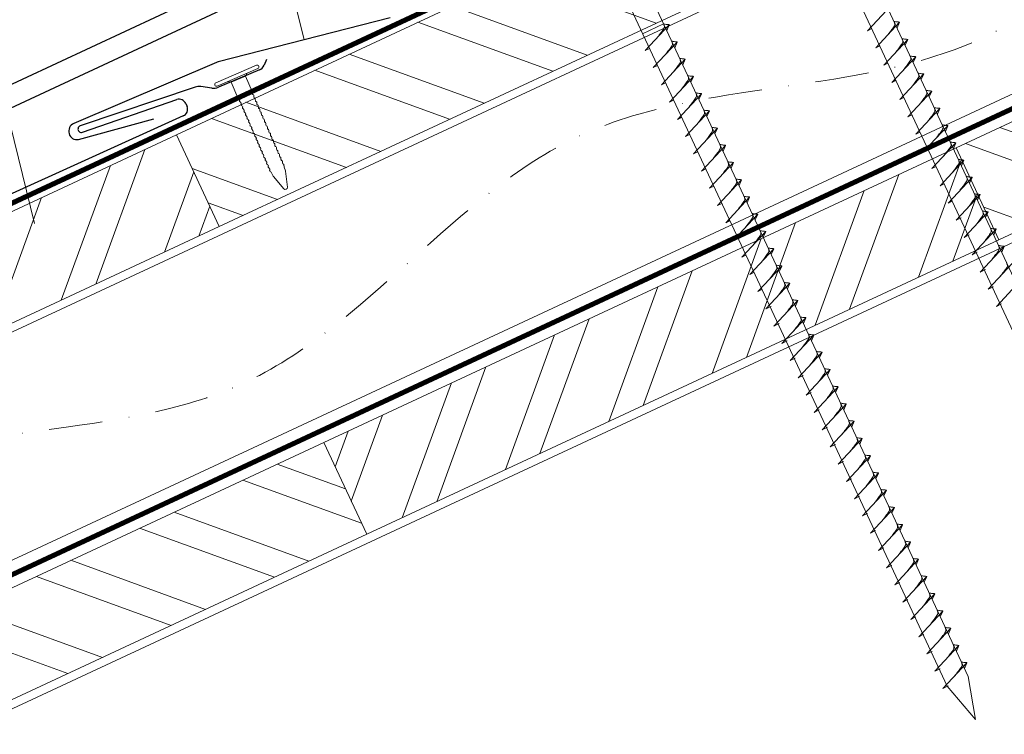
# Model space of a CAD drawing. Units: millimetres. Extents: x 0 to 70034, y 0 to 4832.
# Drawn here: x 65924 to 66157, y 383 to 552 of the extents above; entities that cross this region are included whole.
import ezdxf

# ---------------------------------------------------------------- set-up
doc = ezdxf.new("R2010")
doc.units = ezdxf.units.MM
doc.linetypes.add('STRICHPUNKT', pattern=[25.4, 12.7, -6.35, 0, -6.35])
doc.linetypes.add('Trennlage', pattern=[30, 12, -18])
for name, color, linetype, lineweight, true_color in [('01_PREFA-Dachprodukt', 7, 'Continuous', 25, 0xe1000f), ('02_Nägel', 7, 'Continuous', 15, 0xff7f7f), ('02_Zubehör_sonstiges', 7, 'Continuous', 25, 0xff7f7f), ('04_Trennlage', 7, 'Continuous', 25, 0x505f69), ('04_Trennlage_Linie', 7, 'Continuous', 0, 0x505f69), ('04_Unterdach', 7, 'Continuous', 25, 0x505f69), ('04_Unterdach_Linie', 7, 'Continuous', 0, 0x505f69), ('06_Holz', 7, 'Continuous', 15, 0x8296a0), ('06_Holzschfraffur', 7, 'Continuous', 13, 0xdce6eb), ('08_Bemassung', 7, 'Continuous', 5, 0x505f69), ('09_Luft', 7, 'Continuous', 5, 0x8296a0)]:
    doc.layers.add(name, color=color, linetype=linetype, lineweight=lineweight, true_color=true_color)
pattern_1 = [(340, (58491.92, -2745.103), (6.515484, 17.901144), []), (340, (58495.714, -2753.242), (6.515484, 17.901144), [])]

# ---------------------------------------------------------------- blocks, each defined once
blk = doc.blocks.new('A$C4BAB4951')
for p, q in [((0, -4.3), (0, 4.3)), ((0.7, -4.3), (0.7, 4.3)), ((-0.4, 1.5), (0, 2)), ((-23.67, -0.01), (-23.67, 0.01)), ((-23.39, 0.39), (-20.4, 1.28)), ((-20.32, 1.29), (-19.6, 1.35)), ((-3.67, 1.5), (-0.4, 1.5)), ((-0.4, -1.5), (-0.4, 1.5)), ((-23.39, -0.39), (-20.4, -1.28)), ((-20.32, -1.29), (-19.6, -1.35)), ((-3.67, -1.5), (-0.4, -1.5)), ((-0.4, -1.5), (0, -2))]:
    blk.add_line(p, q)
at = {"extrusion": (0, 0, -1)}
for centre, radius, start, end in [((-0.35, 4.3), 0.35, 0, 180), ((23.27, 0.01), 0.4, 360, 73.5064), ((20.28, 0.9), 0.4, 73.5064, 85.188), ((19.6, 1.91), 0.553, 244.5196, 270), ((18.58, -0.22), 1.8, 64.5196, 71.6711), ((19.1, 1.33), 0.17, 71.6711, 153.7368), ((18.86, 1.45), 0.0923, 267.8027, 333.7368), ((18.86, 1.91), 0.552, 244.5057, 269.6735), ((17.85, -0.22), 1.8, 64.5196, 71.6711), ((18.36, 1.33), 0.17, 71.6711, 153.7368), ((18.13, 1.45), 0.0923, 267.8027, 333.7368), ((18.13, 1.91), 0.551, 244.4964, 269.3324), ((17.12, -0.22), 1.8, 64.5196, 71.6711), ((17.63, 1.33), 0.17, 71.6711, 153.7368), ((17.39, 1.45), 0.0923, 267.8027, 333.7368), ((17.39, 1.91), 0.552, 244.5062, 269.673), ((16.38, -0.22), 1.8, 64.5196, 71.6711), ((16.89, 1.33), 0.17, 71.6711, 153.7368), ((16.66, 1.45), 0.0923, 267.8027, 333.7368), ((16.66, 1.91), 0.551, 244.4964, 269.3324), ((15.65, -0.22), 1.8, 64.5196, 71.6711), ((16.16, 1.33), 0.17, 71.6711, 153.7368), ((15.93, 1.45), 0.0923, 267.8027, 333.7368), ((15.93, 1.91), 0.552, 244.5057, 269.6735), ((14.91, -0.22), 1.8, 64.5196, 71.6711), ((15.43, 1.33), 0.17, 71.6711, 153.7368), ((15.19, 1.45), 0.0923, 267.8027, 333.7368), ((15.19, 1.91), 0.551, 244.4964, 269.3324), ((14.18, -0.22), 1.8, 64.5196, 71.6711), ((14.69, 1.33), 0.17, 71.6711, 153.7368), ((14.46, 1.45), 0.0923, 267.8027, 333.7368), ((14.46, 1.91), 0.552, 244.5057, 269.6735), ((13.45, -0.22), 1.8, 64.5196, 71.6711), ((13.96, 1.33), 0.17, 71.6711, 153.7368), ((13.72, 1.45), 0.0923, 267.8027, 333.7368), ((13.73, 1.91), 0.551, 244.4964, 269.3324), ((12.71, -0.22), 1.8, 64.5196, 71.6711), ((13.23, 1.33), 0.17, 71.6711, 153.7368), ((12.99, 1.45), 0.0923, 267.8027, 333.7368), ((12.99, 1.91), 0.552, 244.5057, 269.6735), ((11.98, -0.22), 1.8, 64.5196, 71.6711), ((12.49, 1.33), 0.17, 71.6711, 153.7368), ((12.26, 1.45), 0.0923, 267.8027, 333.7368), ((12.25, 1.92), 0.57, 244.7073, 270.3706), ((11.23, -0.22), 1.8, 64.5196, 71.6711), ((11.74, 1.33), 0.17, 71.6711, 153.7368), ((11.51, 1.45), 0.0923, 267.8027, 333.7368), ((11.51, 1.91), 0.551, 244.4964, 269.3324), ((10.5, -0.22), 1.8, 64.5196, 71.6711), ((11.01, 1.33), 0.17, 71.6711, 153.7368), ((10.78, 1.45), 0.0923, 267.8027, 333.7368), ((10.78, 1.91), 0.552, 244.5057, 269.6735), ((9.76, -0.22), 1.8, 64.5196, 71.6711), ((10.28, 1.33), 0.17, 71.6711, 153.7368), ((10.04, 1.45), 0.0923, 267.8027, 333.7368), ((10.04, 1.91), 0.551, 244.4964, 269.3324), ((9.03, -0.22), 1.8, 64.5196, 71.6711), ((9.54, 1.33), 0.17, 71.6711, 153.7368), ((9.31, 1.45), 0.0923, 267.8027, 333.7368), ((9.31, 1.91), 0.552, 244.5062, 269.673), ((8.29, -0.22), 1.8, 64.5196, 71.6711), ((8.81, 1.33), 0.17, 71.6711, 153.7368), ((8.57, 1.45), 0.0923, 267.8027, 333.7368), ((8.58, 1.91), 0.551, 244.4984, 269.3304), ((7.56, -0.22), 1.8, 64.5196, 71.6711), ((8.08, 1.33), 0.17, 71.6711, 153.7368), ((7.84, 1.45), 0.0923, 267.8027, 333.7368), ((7.84, 1.91), 0.552, 244.5057, 269.6735), ((6.83, -0.22), 1.8, 64.5196, 71.6711), ((7.34, 1.33), 0.17, 71.6711, 153.7368), ((7.11, 1.45), 0.0923, 267.8027, 333.7368), ((7.11, 1.91), 0.551, 244.4964, 269.3324), ((6.1, -0.22), 1.8, 64.5196, 71.6711), ((6.61, 1.33), 0.17, 71.6711, 153.7368), ((6.37, 1.45), 0.0923, 267.8027, 333.7368), ((6.37, 1.91), 0.552, 244.5057, 269.6735), ((5.36, -0.22), 1.8, 64.5196, 71.6711), ((5.87, 1.33), 0.17, 71.6711, 153.7368), ((5.64, 1.45), 0.0923, 267.8027, 333.7368), ((5.64, 1.91), 0.552, 244.5057, 269.6735), ((4.62, -0.22), 1.8, 64.5196, 71.6711), ((5.14, 1.33), 0.17, 71.6711, 153.7368), ((4.9, 1.45), 0.0923, 267.8027, 333.7368), ((4.91, 1.9), 0.551, 244.4964, 269.3324), ((3.89, -0.22), 1.8, 64.5196, 71.6711), ((4.41, 1.33), 0.17, 71.6711, 153.7368), ((4.17, 1.45), 0.0923, 267.8027, 333.7368), ((4.17, 1.91), 0.552, 244.5057, 269.6735), ((3.16, -0.22), 1.8, 64.5196, 71.6711), ((3.67, 1.33), 0.17, 71.6711, 90), ((23.27, -0.01), 0.4, 286.4936, 0), ((20.28, -0.9), 0.4, 274.812, 286.4936), ((19.6, -1.91), 0.553, 90, 115.4804), ((18.58, 0.22), 1.8, 288.3289, 295.4804), ((19.1, -1.33), 0.17, 206.2632, 288.3289), ((18.86, -1.45), 0.0923, 26.2632, 92.1973), ((18.86, -1.91), 0.552, 90.3265, 115.4943), ((17.85, 0.22), 1.8, 288.3289, 295.4804), ((18.36, -1.33), 0.17, 206.2632, 288.3289), ((18.13, -1.45), 0.0923, 26.2632, 92.1973), ((18.13, -1.91), 0.551, 90.6676, 115.5036), ((17.12, 0.22), 1.8, 288.3289, 295.4804), ((17.63, -1.33), 0.17, 206.2632, 288.3289), ((17.39, -1.45), 0.0923, 26.2632, 92.1973), ((17.39, -1.91), 0.552, 90.327, 115.4938), ((16.38, 0.22), 1.8, 288.3289, 295.4804), ((16.89, -1.33), 0.17, 206.2632, 288.3289), ((16.66, -1.45), 0.0923, 26.2632, 92.1973), ((16.66, -1.91), 0.551, 90.6676, 115.5036), ((15.65, 0.22), 1.8, 288.3289, 295.4804), ((16.16, -1.33), 0.17, 206.2632, 288.3289), ((15.93, -1.45), 0.0923, 26.2632, 92.1973), ((15.93, -1.91), 0.552, 90.3265, 115.4943), ((14.91, 0.22), 1.8, 288.3289, 295.4804), ((15.43, -1.33), 0.17, 206.2632, 288.3289), ((15.19, -1.45), 0.0923, 26.2632, 92.1973), ((15.19, -1.91), 0.551, 90.6676, 115.5036), ((14.18, 0.22), 1.8, 288.3289, 295.4804), ((14.69, -1.33), 0.17, 206.2632, 288.3289), ((14.46, -1.45), 0.0923, 26.2632, 92.1973), ((14.46, -1.91), 0.552, 90.3265, 115.4943), ((13.45, 0.22), 1.8, 288.3289, 295.4804), ((13.96, -1.33), 0.17, 206.2632, 288.3289), ((13.72, -1.45), 0.0923, 26.2632, 92.1973), ((13.73, -1.91), 0.551, 90.6676, 115.5036), ((12.71, 0.22), 1.8, 288.3289, 295.4804), ((13.23, -1.33), 0.17, 206.2632, 288.3289), ((12.99, -1.45), 0.0923, 26.2632, 92.1973), ((12.99, -1.91), 0.552, 90.3265, 115.4943), ((11.98, 0.22), 1.8, 288.3289, 295.4804), ((12.49, -1.33), 0.17, 206.2632, 288.3289), ((12.26, -1.45), 0.0923, 26.2632, 92.1973), ((12.25, -1.92), 0.57, 89.6294, 115.2927), ((11.23, 0.22), 1.8, 288.3289, 295.4804), ((11.74, -1.33), 0.17, 206.2632, 288.3289), ((11.51, -1.45), 0.0923, 26.2632, 92.1973), ((11.51, -1.91), 0.551, 90.6676, 115.5036), ((10.5, 0.22), 1.8, 288.3289, 295.4804), ((11.01, -1.33), 0.17, 206.2632, 288.3289), ((10.78, -1.45), 0.0923, 26.2632, 92.1973), ((10.78, -1.91), 0.552, 90.3265, 115.4943), ((9.76, 0.22), 1.8, 288.3289, 295.4804), ((10.28, -1.33), 0.17, 206.2632, 288.3289), ((10.04, -1.45), 0.0923, 26.2632, 92.1973), ((10.04, -1.91), 0.551, 90.6676, 115.5036), ((9.03, 0.22), 1.8, 288.3289, 295.4804), ((9.54, -1.33), 0.17, 206.2632, 288.3289), ((9.31, -1.45), 0.0923, 26.2632, 92.1973), ((9.31, -1.91), 0.552, 90.327, 115.4938), ((8.29, 0.22), 1.8, 288.3289, 295.4804), ((8.81, -1.33), 0.17, 206.2632, 288.3289), ((8.57, -1.45), 0.0923, 26.2632, 92.1973), ((8.58, -1.91), 0.551, 90.6696, 115.5016), ((7.56, 0.22), 1.8, 288.3289, 295.4804), ((8.08, -1.33), 0.17, 206.2632, 288.3289), ((7.84, -1.45), 0.0923, 26.2632, 92.1973), ((7.84, -1.91), 0.552, 90.3265, 115.4943), ((6.83, 0.22), 1.8, 288.3289, 295.4804), ((7.34, -1.33), 0.17, 206.2632, 288.3289), ((7.11, -1.45), 0.0923, 26.2632, 92.1973), ((7.11, -1.91), 0.551, 90.6676, 115.5036), ((6.1, 0.22), 1.8, 288.3289, 295.4804), ((6.61, -1.33), 0.17, 206.2632, 288.3289), ((6.37, -1.45), 0.0923, 26.2632, 92.1973), ((6.37, -1.91), 0.552, 90.3265, 115.4943), ((5.36, 0.22), 1.8, 288.3289, 295.4804), ((5.87, -1.33), 0.17, 206.2632, 288.3289), ((5.64, -1.45), 0.0923, 26.2632, 92.1973), ((5.64, -1.91), 0.552, 90.3265, 115.4943), ((4.62, 0.22), 1.8, 288.3289, 295.4804), ((5.14, -1.33), 0.17, 206.2632, 288.3289), ((4.9, -1.45), 0.0923, 26.2632, 92.1973), ((4.91, -1.9), 0.551, 90.6676, 115.5036), ((3.89, 0.22), 1.8, 288.3289, 295.4804), ((4.41, -1.33), 0.17, 206.2632, 288.3289), ((4.17, -1.45), 0.0923, 26.2632, 92.1973), ((4.17, -1.91), 0.552, 90.3265, 115.4943), ((3.16, 0.22), 1.8, 288.3289, 295.4804), ((3.67, -1.33), 0.17, 270, 288.3289), ((-0.35, -4.3), 0.35, 180, 360)]:
    blk.add_arc(centre, radius, start, end, dxfattribs=at)

msp = doc.modelspace()

# ---------------------------------------------------------------- hatches: boundary and pattern name
at = {"layer": '06_Holzschfraffur'}
h = msp.add_hatch(dxfattribs=at)
h.set_pattern_fill('ANSI32', color=256, scale=2, angle=295, style=0)
h.set_pattern_definition([(340, (58606.594, -2602.546), (6.515484, 17.901144), []), (340, (58610.39, -2610.685), (6.515484, 17.901144), [])])
h.paths.add_polyline_path([(65961.358, 525.13), (65971.501, 503.379), (66121.042, 573.111), (66110.899, 594.862)])
h = msp.add_hatch(dxfattribs=at)
h.set_pattern_fill('ANSI32', color=256, scale=2, angle=295, style=0)
h.set_pattern_definition(pattern_1)
h.paths.add_polyline_path([(66195.535, 518.764), (66195.535, 545.245), (66145.765, 522.037), (66155.907, 500.286)])
h = msp.add_hatch(dxfattribs=at)
h.set_pattern_fill('ANSI32', color=256, scale=2, angle=25, style=0)
h.set_pattern_definition([(70, (58606.594, -2602.546), (-17.901144, 6.515484), []), (70, (58614.733, -2598.75), (-17.901144, 6.515484), [])])
h.paths.add_polyline_path([(65971.501, 503.379), (65961.358, 525.13), (65811.817, 455.398), (65821.96, 433.647)])
h = msp.add_hatch(dxfattribs=at)
h.set_pattern_fill('ANSI32', color=256, scale=2, angle=25, style=0)
h.set_pattern_definition([(70, (58491.92, -2745.103), (-17.901144, 6.515484), []), (70, (58500.058, -2741.308), (-17.901144, 6.515484), [])])
h.paths.add_polyline_path([(66155.907, 500.286), (66145.765, 522.037), (65996.224, 452.305), (66006.367, 430.554)])
h = msp.add_hatch(dxfattribs=at)
h.set_pattern_fill('ANSI32', color=256, scale=2, angle=295, style=0)
h.set_pattern_definition(pattern_1)
h.paths.add_polyline_path([(65846.683, 382.573), (65856.826, 360.822), (66006.367, 430.554), (65996.224, 452.305)])

# ---------------------------------------------------------------- linework, layer by layer
at = {"layer": '01_PREFA-Dachprodukt'}
for p, q in [((66011.897, 552.812, 0), (65971.22, 542.346, 0)), ((65982.636, 542.931, 0), (65982.088, 541.576, 0)), ((65970.847, 542.204, 0), (65937.108, 527.801, 0)), ((65981.014, 540.485, 0), (65971.324, 536.377, 0)), ((65965.8, 536.378, 0), (65938.618, 527.216, 0)), ((65969.761, 536.165, 0), (65967.151, 536.51, 0)), ((65939.135, 525.702, 0), (65961.467, 533.435, 0)), ((65963.587, 532.496, 0), (65963.882, 531.806, 0)), ((65962.985, 529.575, 0), (65913.624, 507.229, 0.384)), ((65938.216, 523.988, 0), (65955.998, 528.918, 0))]:
    msp.add_line(p, q, dxfattribs=at)
for centre, radius, start, end in [((65972.81, 537.605, 0), 5, 108.5497, 113.11733), ((65980.234, 542.326, 0), 2, 292.9732, 337.9732), ((65966.758, 533.535, 0), 3, 82.48123, 108.62712), ((65970.153, 539.139, 0), 3, 262.48123, 292.9732), ((65962.024, 531.828, 0), 1.7, 23.11733, 109.09893), ((65962.318, 531.138, 0), 1.7, 293.11708, 23.11733), ((65937.893, 525.962, 0), 2, 113.11733, 279.27458), ((65938.876, 526.459, 0), 0.8, 108.86302, 288.86302)]:
    msp.add_arc(centre, radius, start, end, dxfattribs=at)
at = {"layer": '02_Nägel'}
for p, q in [((66124.86, 549.751, 24.375), (66130.527, 555.819, 24.375)), ((66076.611, 551.373, 24.375), (66071.626, 549.048, 24.375)), ((66072.261, 545.084, 24.375), (66077.927, 551.152, 24.375)), ((66077.927, 551.152, 24.375), (66077.337, 549.814, 24.375)), ((66124.86, 549.751, 24.375), (66125.845, 550.243, 24.375)), ((66126.762, 545.673, 24.375), (66132.429, 551.74, 24.375)), ((66132.429, 551.74, 24.375), (66131.839, 550.402, 24.375)), ((66128.664, 541.594, 24.375), (66134.33, 547.662, 24.375)), ((66134.33, 547.662, 24.375), (66133.741, 546.324, 24.375)), ((66072.261, 545.084, 24.375), (66073.245, 545.576, 24.375)), ((66074.162, 541.006, 24.375), (66079.829, 547.073, 24.375)), ((66079.829, 547.073, 24.375), (66079.239, 545.736, 24.375)), ((66126.762, 545.673, 24.375), (66127.747, 546.164, 24.375)), ((66076.064, 536.927, 24.375), (66081.731, 542.995, 24.375)), ((66081.731, 542.995, 24.375), (66081.141, 541.657, 24.375)), ((66130.566, 537.516, 24.375), (66136.232, 543.584, 24.375)), ((66136.232, 543.584, 24.375), (66135.642, 542.246, 24.375)), ((66074.162, 541.006, 24.375), (66075.147, 541.497, 24.375)), ((66128.664, 541.594, 24.375), (66129.648, 542.086, 24.375)), ((66077.966, 532.849, 24.375), (66083.633, 538.917, 24.375)), ((66083.633, 538.917, 24.375), (66083.043, 537.579, 24.375)), ((66130.566, 537.516, 24.375), (66131.55, 538.007, 24.375)), ((66132.467, 533.438, 24.375), (66138.134, 539.505, 24.375)), ((66138.134, 539.505, 24.375), (66137.544, 538.167, 24.375)), ((66076.064, 536.927, 24.375), (66077.049, 537.419, 24.375)), ((66077.966, 532.849, 24.375), (66078.95, 533.341, 24.375)), ((66079.868, 528.771, 24.375), (66085.534, 534.838, 24.375)), ((66085.534, 534.838, 24.375), (66084.944, 533.5, 24.375)), ((66132.467, 533.438, 24.375), (66133.452, 533.929, 24.375)), ((66134.369, 529.359, 24.375), (66140.036, 535.427, 24.375)), ((66140.036, 535.427, 24.375), (66139.446, 534.089, 24.375)), ((66136.271, 525.281, 24.375), (66141.938, 531.348, 24.375)), ((66141.938, 531.348, 24.375), (66141.348, 530.011, 24.375)), ((66079.868, 528.771, 24.375), (66080.852, 529.262, 24.375)), ((66081.77, 524.692, 24.375), (66087.436, 530.76, 24.375)), ((66087.436, 530.76, 24.375), (66086.846, 529.422, 24.375)), ((66134.369, 529.359, 24.375), (66135.354, 529.851, 24.375)), ((66083.671, 520.614, 24.375), (66089.338, 526.682, 24.375)), ((66089.338, 526.682, 24.375), (66088.748, 525.344, 24.375)), ((66138.173, 521.202, 24.375), (66143.839, 527.27, 24.375)), ((66143.839, 527.27, 24.375), (66143.25, 525.932, 24.375)), ((66081.77, 524.692, 24.375), (66082.754, 525.184, 24.375)), ((66136.271, 525.281, 24.375), (66137.256, 525.772, 24.375)), ((66085.573, 516.536, 24.375), (66091.24, 522.603, 24.375)), ((66091.24, 522.603, 24.375), (66090.65, 521.265, 24.375)), ((66138.173, 521.202, 24.375), (66139.157, 521.694, 24.375)), ((66140.075, 517.124, 24.375), (66145.741, 523.192, 24.375)), ((66145.741, 523.192, 24.375), (66145.151, 521.854, 24.375)), ((66083.671, 520.614, 24.375), (66084.656, 521.105, 24.375)), ((66085.573, 516.536, 24.375), (66086.558, 517.027, 24.375)), ((66087.475, 512.457, 24.375), (66093.141, 518.525, 24.375)), ((66093.141, 518.525, 24.375), (66092.552, 517.187, 24.375)), ((66140.075, 517.124, 24.375), (66141.059, 517.615, 24.375)), ((66141.976, 513.046, 24.375), (66147.643, 519.113, 24.375)), ((66147.643, 519.113, 24.375), (66147.053, 517.775, 24.375)), ((66143.878, 508.967, 24.375), (66149.545, 515.035, 24.375)), ((66149.545, 515.035, 24.375), (66148.955, 513.697, 24.375)), ((66087.475, 512.457, 24.375), (66088.459, 512.949, 24.375)), ((66089.377, 508.379, 24.375), (66095.043, 514.446, 24.375)), ((66095.043, 514.446, 24.375), (66094.453, 513.109, 24.375)), ((66141.976, 513.046, 24.375), (66142.961, 513.537, 24.375)), ((66091.278, 504.3, 24.375), (66096.945, 510.368, 24.375)), ((66096.945, 510.368, 24.375), (66096.355, 509.03, 24.375)), ((66145.78, 504.889, 24.375), (66151.447, 510.956, 24.375)), ((66151.447, 510.956, 24.375), (66150.857, 509.619, 24.375)), ((66089.377, 508.379, 24.375), (66090.361, 508.87, 24.375)), ((66143.878, 508.967, 24.375), (66144.863, 509.459, 24.375)), ((66093.18, 500.222, 24.375), (66098.847, 506.29, 24.375)), ((66098.847, 506.29, 24.375), (66098.257, 504.952, 24.375)), ((66145.78, 504.889, 24.375), (66146.992, 505.487, 24.375)), ((66147.684, 500.806, 24.375), (66153.351, 506.873, 24.375)), ((66153.351, 506.873, 24.375), (66152.761, 505.535, 24.375)), ((66091.278, 504.3, 24.375), (66092.263, 504.792, 24.375)), ((66093.18, 500.222, 24.375), (66094.165, 500.713, 24.375)), ((66095.082, 496.144, 24.375), (66100.749, 502.211, 24.375)), ((66100.749, 502.211, 24.375), (66100.159, 500.873, 24.375)), ((66147.684, 500.806, 24.375), (66148.896, 501.403, 24.375)), ((66149.588, 496.722, 24.375), (66155.255, 502.79, 24.375)), ((66155.255, 502.79, 24.375), (66154.665, 501.452, 24.375)), ((66151.492, 492.639, 24.375), (66157.159, 498.706, 24.375)), ((66157.159, 498.706, 24.375), (66156.569, 497.369, 24.375)), ((66095.082, 496.144, 24.375), (66096.067, 496.635, 24.375)), ((66096.984, 492.065, 24.375), (66102.65, 498.133, 24.375)), ((66102.65, 498.133, 24.375), (66102.061, 496.795, 24.375)), ((66149.588, 496.722, 24.375), (66150.8, 497.32, 24.375)), ((66098.886, 487.987, 24.375), (66104.552, 494.054, 24.375)), ((66104.552, 494.054, 24.375), (66103.962, 492.717, 24.375)), ((66153.396, 488.556, 24.375), (66159.063, 494.623, 24.375)), ((66096.984, 492.065, 24.375), (66097.968, 492.557, 24.375)), ((66151.492, 492.639, 24.375), (66152.705, 493.237, 24.375)), ((66100.787, 483.908, 24.375), (66106.454, 489.976, 24.375)), ((66106.454, 489.976, 24.375), (66105.864, 488.638, 24.375)), ((66153.396, 488.556, 24.375), (66154.609, 489.153, 24.375)), ((66155.3, 484.472, 24.375), (66160.967, 490.54, 24.375)), ((66098.886, 487.987, 24.375), (66099.87, 488.478, 24.375)), ((66100.787, 483.908, 24.375), (66102, 484.506, 24.375)), ((66102.691, 479.825, 24.375), (66108.358, 485.893, 24.375)), ((66108.358, 485.893, 24.375), (66107.768, 484.555, 24.375)), ((66155.3, 484.472, 24.375), (66156.513, 485.07, 24.375)), ((66102.691, 479.825, 24.375), (66103.904, 480.423, 24.375)), ((66104.595, 475.742, 24.375), (66110.262, 481.809, 24.375)), ((66110.262, 481.809, 24.375), (66109.672, 480.472, 24.375)), ((66106.5, 471.658, 24.375), (66112.166, 477.726, 24.375)), ((66112.166, 477.726, 24.375), (66111.576, 476.388, 24.375)), ((66104.595, 475.742, 24.375), (66105.808, 476.34, 24.375)), ((66108.404, 467.575, 24.375), (66114.07, 473.643, 24.375)), ((66114.07, 473.643, 24.375), (66113.48, 472.305, 24.375)), ((66106.5, 471.658, 24.375), (66107.712, 472.256, 24.375)), ((66108.404, 467.575, 24.375), (66109.616, 468.173, 24.375)), ((66110.308, 463.492, 24.375), (66115.974, 469.559, 24.375)), ((66115.974, 469.559, 24.375), (66115.385, 468.222, 24.375)), ((66110.308, 463.492, 24.375), (66111.52, 464.09, 24.375)), ((66112.212, 459.409, 24.375), (66117.878, 465.476, 24.375)), ((66117.878, 465.476, 24.375), (66117.289, 464.138, 24.375)), ((66114.116, 455.325, 24.375), (66119.783, 461.393, 24.375)), ((66119.783, 461.393, 24.375), (66119.193, 460.055, 24.375)), ((66112.212, 459.409, 24.375), (66113.424, 460.006, 24.375)), ((66116.02, 451.242, 24.375), (66121.687, 457.309, 24.375)), ((66121.687, 457.309, 24.375), (66121.097, 455.972, 24.375)), ((66114.116, 455.325, 24.375), (66115.328, 455.923, 24.375)), ((66116.02, 451.242, 24.375), (66117.232, 451.84, 24.375)), ((66117.924, 447.159, 24.375), (66123.591, 453.226, 24.375)), ((66123.591, 453.226, 24.375), (66123.001, 451.888, 24.375)), ((66117.924, 447.159, 24.375), (66119.136, 447.756, 24.375)), ((66119.828, 443.075, 24.375), (66125.495, 449.143, 24.375)), ((66125.495, 449.143, 24.375), (66124.905, 447.805, 24.375)), ((66121.732, 438.992, 24.375), (66127.399, 445.059, 24.375)), ((66127.399, 445.059, 24.375), (66126.809, 443.722, 24.375)), ((66119.828, 443.075, 24.375), (66121.041, 443.673, 24.375)), ((66123.636, 434.909, 24.375), (66129.303, 440.976, 24.375)), ((66129.303, 440.976, 24.375), (66128.713, 439.638, 24.375)), ((66121.732, 438.992, 24.375), (66122.945, 439.59, 24.375)), ((66123.636, 434.909, 24.375), (66124.849, 435.506, 24.375)), ((66125.54, 430.825, 24.375), (66131.207, 436.893, 24.375)), ((66131.207, 436.893, 24.375), (66130.617, 435.555, 24.375)), ((66125.54, 430.825, 24.375), (66126.753, 431.423, 24.375)), ((66127.445, 426.742, 24.375), (66133.111, 432.81, 24.375)), ((66133.111, 432.81, 24.375), (66132.521, 431.472, 24.375)), ((66129.349, 422.659, 24.375), (66135.015, 428.726, 24.375)), ((66135.015, 428.726, 24.375), (66134.425, 427.388, 24.375)), ((66127.445, 426.742, 24.375), (66128.657, 427.34, 24.375)), ((66131.253, 418.575, 24.375), (66136.919, 424.643, 24.375)), ((66136.919, 424.643, 24.375), (66136.329, 423.305, 24.375)), ((66129.349, 422.659, 24.375), (66130.561, 423.256, 24.375)), ((66133.157, 414.492, 24.375), (66138.823, 420.56, 24.375)), ((66138.823, 420.56, 24.375), (66138.234, 419.222, 24.375)), ((66131.253, 418.575, 24.375), (66132.465, 419.173, 24.375)), ((66133.157, 414.492, 24.375), (66134.369, 415.09, 24.375)), ((66135.061, 410.409, 24.375), (66140.728, 416.476, 24.375)), ((66140.728, 416.476, 24.375), (66140.138, 415.138, 24.375)), ((66136.965, 406.325, 24.375), (66142.632, 412.393, 24.375)), ((66142.632, 412.393, 24.375), (66142.042, 411.055, 24.375)), ((66135.061, 410.409, 24.375), (66136.273, 411.006, 24.375)), ((66138.869, 402.242, 24.375), (66144.536, 408.31, 24.375)), ((66144.536, 408.31, 24.375), (66143.946, 406.972, 24.375)), ((66136.965, 406.325, 24.375), (66138.177, 406.923, 24.375)), ((66140.773, 398.159, 24.375), (66146.44, 404.226, 24.375)), ((66146.44, 404.226, 24.375), (66145.85, 402.888, 24.375)), ((66138.869, 402.242, 24.375), (66140.081, 402.84, 24.375)), ((66140.773, 398.159, 24.375), (66141.986, 398.756, 24.375)), ((66142.677, 394.075, 24.375), (66148.344, 400.143, 24.375)), ((66148.344, 400.143, 24.375), (66147.754, 398.805, 24.375)), ((66142.677, 394.075, 24.375), (66143.89, 394.673, 24.375))]:
    msp.add_line(p, q, dxfattribs=at)
at = {"layer": '02_Nägel', "elevation": 24.375}
for points in [[(66099.541, 601.327), (66102.848, 599.559), (66188.64, 415.578), (66195.358, 407.677), (66193.625, 417.902), (66107.833, 601.883), (66108.604, 605.553)], [(66054.549, 580.346), (66057.856, 578.578), (66143.647, 394.598), (66150.366, 386.697), (66148.632, 396.922), (66062.841, 580.903), (66063.612, 584.572)]]:
    msp.add_lwpolyline(points, dxfattribs=at)
at = {"layer": '02_Nägel', "ltscale": 5}
for points in [[(66129.572, 548.681, 24.375), (66130.06, 549.325, 24.375), (66130.738, 550.233, 24.375), (66131.041, 550.665, 24.375), (66131.27, 551.138, 24.375), (66131.245, 551.468, 24.375), (66131.112, 551.961, 24.375)], [(66132.429, 551.74, 24.375), (66132.355, 551.776, 24.375), (66131.899, 551.817, 24.375), (66131.467, 551.88, 24.375), (66131.112, 551.961, 24.375)], [(66075.07, 548.093, 24.375), (66075.558, 548.736, 24.375), (66076.237, 549.645, 24.375), (66076.539, 550.077, 24.375), (66076.769, 550.55, 24.375), (66076.744, 550.88, 24.375), (66076.611, 551.373, 24.375)], [(66077.927, 551.152, 24.375), (66077.853, 551.188, 24.375), (66077.398, 551.229, 24.375), (66076.965, 551.292, 24.375), (66076.611, 551.373, 24.375)], [(66076.972, 544.015, 24.375), (66077.46, 544.658, 24.375), (66078.138, 545.566, 24.375), (66078.441, 545.998, 24.375), (66078.671, 546.472, 24.375), (66078.646, 546.801, 24.375), (66078.512, 547.294, 24.375)], [(66079.829, 547.073, 24.375), (66079.755, 547.109, 24.375), (66079.3, 547.15, 24.375), (66078.867, 547.213, 24.375), (66078.512, 547.294, 24.375)], [(66131.474, 544.603, 24.375), (66131.961, 545.246, 24.375), (66132.64, 546.155, 24.375), (66132.942, 546.587, 24.375), (66133.172, 547.06, 24.375), (66133.147, 547.39, 24.375), (66133.014, 547.883, 24.375)], [(66134.33, 547.662, 24.375), (66134.257, 547.698, 24.375), (66133.801, 547.739, 24.375), (66133.369, 547.802, 24.375), (66133.014, 547.883, 24.375)], [(66078.874, 539.936, 24.375), (66079.362, 540.579, 24.375), (66080.04, 541.488, 24.375), (66080.343, 541.92, 24.375), (66080.572, 542.393, 24.375), (66080.547, 542.723, 24.375), (66080.414, 543.216, 24.375)], [(66081.731, 542.995, 24.375), (66081.657, 543.031, 24.375), (66081.202, 543.072, 24.375), (66080.769, 543.135, 24.375), (66080.414, 543.216, 24.375)], [(66133.375, 540.525, 24.375), (66133.863, 541.168, 24.375), (66134.542, 542.076, 24.375), (66134.844, 542.508, 24.375), (66135.074, 542.982, 24.375), (66135.049, 543.312, 24.375), (66134.916, 543.804, 24.375)], [(66136.232, 543.584, 24.375), (66136.158, 543.619, 24.375), (66135.703, 543.66, 24.375), (66135.27, 543.723, 24.375), (66134.916, 543.804, 24.375)], [(66080.776, 535.858, 24.375), (66081.263, 536.501, 24.375), (66081.942, 537.409, 24.375), (66082.245, 537.842, 24.375), (66082.474, 538.315, 24.375), (66082.449, 538.645, 24.375), (66082.316, 539.138, 24.375)], [(66083.633, 538.917, 24.375), (66083.559, 538.953, 24.375), (66083.103, 538.994, 24.375), (66082.671, 539.056, 24.375), (66082.316, 539.138, 24.375)], [(66135.277, 536.446, 24.375), (66135.765, 537.089, 24.375), (66136.443, 537.998, 24.375), (66136.746, 538.43, 24.375), (66136.976, 538.903, 24.375), (66136.951, 539.233, 24.375), (66136.817, 539.726, 24.375)], [(66138.134, 539.505, 24.375), (66138.06, 539.541, 24.375), (66137.605, 539.582, 24.375), (66137.172, 539.645, 24.375), (66136.817, 539.726, 24.375)], [(66137.179, 532.368, 24.375), (66137.667, 533.011, 24.375), (66138.345, 533.919, 24.375), (66138.648, 534.352, 24.375), (66138.877, 534.825, 24.375), (66138.852, 535.155, 24.375), (66138.719, 535.648, 24.375)], [(66140.036, 535.427, 24.375), (66139.962, 535.463, 24.375), (66139.507, 535.504, 24.375), (66139.074, 535.566, 24.375), (66138.719, 535.648, 24.375)], [(66082.678, 531.779, 24.375), (66083.165, 532.423, 24.375), (66083.844, 533.331, 24.375), (66084.146, 533.763, 24.375), (66084.376, 534.236, 24.375), (66084.351, 534.566, 24.375), (66084.218, 535.059, 24.375)], [(66085.534, 534.838, 24.375), (66085.46, 534.874, 24.375), (66085.005, 534.915, 24.375), (66084.572, 534.978, 24.375), (66084.218, 535.059, 24.375)], [(66084.579, 527.701, 24.375), (66085.067, 528.344, 24.375), (66085.746, 529.253, 24.375), (66086.048, 529.685, 24.375), (66086.278, 530.158, 24.375), (66086.253, 530.488, 24.375), (66086.119, 530.981, 24.375)], [(66087.436, 530.76, 24.375), (66087.362, 530.796, 24.375), (66086.907, 530.837, 24.375), (66086.474, 530.9, 24.375), (66086.119, 530.981, 24.375)], [(66139.081, 528.289, 24.375), (66139.568, 528.933, 24.375), (66140.247, 529.841, 24.375), (66140.55, 530.273, 24.375), (66140.779, 530.747, 24.375), (66140.754, 531.076, 24.375), (66140.621, 531.569, 24.375)], [(66141.938, 531.348, 24.375), (66141.864, 531.384, 24.375), (66141.408, 531.425, 24.375), (66140.976, 531.488, 24.375), (66140.621, 531.569, 24.375)], [(66086.481, 523.623, 24.375), (66086.969, 524.266, 24.375), (66087.647, 525.174, 24.375), (66087.95, 525.606, 24.375), (66088.179, 526.08, 24.375), (66088.155, 526.41, 24.375), (66088.021, 526.902, 24.375)], [(66089.338, 526.682, 24.375), (66089.264, 526.717, 24.375), (66088.809, 526.758, 24.375), (66088.376, 526.821, 24.375), (66088.021, 526.902, 24.375)], [(66140.983, 524.211, 24.375), (66141.47, 524.854, 24.375), (66142.149, 525.763, 24.375), (66142.451, 526.195, 24.375), (66142.681, 526.668, 24.375), (66142.656, 526.998, 24.375), (66142.523, 527.491, 24.375)], [(66143.839, 527.27, 24.375), (66143.765, 527.306, 24.375), (66143.31, 527.347, 24.375), (66142.877, 527.41, 24.375), (66142.523, 527.491, 24.375)], [(66088.383, 519.544, 24.375), (66088.871, 520.187, 24.375), (66089.549, 521.096, 24.375), (66089.852, 521.528, 24.375), (66090.081, 522.001, 24.375), (66090.056, 522.331, 24.375), (66089.923, 522.824, 24.375)], [(66091.24, 522.603, 24.375), (66091.166, 522.639, 24.375), (66090.71, 522.68, 24.375), (66090.278, 522.743, 24.375), (66089.923, 522.824, 24.375)], [(66142.884, 520.133, 24.375), (66143.372, 520.776, 24.375), (66144.051, 521.684, 24.375), (66144.353, 522.116, 24.375), (66144.583, 522.59, 24.375), (66144.558, 522.92, 24.375), (66144.424, 523.412, 24.375)], [(66144.786, 516.054, 24.375), (66145.274, 516.697, 24.375), (66145.952, 517.606, 24.375), (66146.255, 518.038, 24.375), (66146.484, 518.511, 24.375), (66146.46, 518.841, 24.375), (66146.326, 519.334, 24.375)], [(66090.285, 515.466, 24.375), (66090.772, 516.109, 24.375), (66091.451, 517.017, 24.375), (66091.753, 517.45, 24.375), (66091.983, 517.923, 24.375), (66091.958, 518.253, 24.375), (66091.825, 518.746, 24.375)], [(66093.141, 518.525, 24.375), (66093.068, 518.561, 24.375), (66092.612, 518.602, 24.375), (66092.18, 518.664, 24.375), (66091.825, 518.746, 24.375)], [(66146.688, 511.976, 24.375), (66147.176, 512.619, 24.375), (66147.854, 513.528, 24.375), (66148.157, 513.96, 24.375), (66148.386, 514.433, 24.375), (66148.361, 514.763, 24.375), (66148.228, 515.256, 24.375)], [(66092.186, 511.387, 24.375), (66092.674, 512.031, 24.375), (66093.353, 512.939, 24.375), (66093.655, 513.371, 24.375), (66093.885, 513.845, 24.375), (66093.86, 514.174, 24.375), (66093.727, 514.667, 24.375)], [(66095.043, 514.446, 24.375), (66094.969, 514.482, 24.375), (66094.514, 514.523, 24.375), (66094.081, 514.586, 24.375), (66093.727, 514.667, 24.375)], [(66094.088, 507.309, 24.375), (66094.576, 507.952, 24.375), (66095.254, 508.861, 24.375), (66095.557, 509.293, 24.375), (66095.787, 509.766, 24.375), (66095.762, 510.096, 24.375), (66095.628, 510.589, 24.375)], [(66096.945, 510.368, 24.375), (66096.871, 510.404, 24.375), (66096.416, 510.445, 24.375), (66095.983, 510.508, 24.375), (66095.628, 510.589, 24.375)], [(66095.99, 503.231, 24.375), (66096.478, 503.874, 24.375), (66097.156, 504.782, 24.375), (66097.459, 505.214, 24.375), (66097.688, 505.688, 24.375), (66097.663, 506.018, 24.375), (66097.53, 506.51, 24.375)], [(66098.847, 506.29, 24.375), (66098.773, 506.326, 24.375), (66098.318, 506.366, 24.375), (66097.885, 506.429, 24.375), (66097.53, 506.51, 24.375)], [(66097.892, 499.152, 24.375), (66098.379, 499.795, 24.375), (66099.058, 500.704, 24.375), (66099.361, 501.136, 24.375), (66099.59, 501.609, 24.375), (66099.565, 501.939, 24.375), (66099.432, 502.432, 24.375)], [(66099.794, 495.074, 24.375), (66100.281, 495.717, 24.375), (66100.96, 496.626, 24.375), (66101.262, 497.058, 24.375), (66101.492, 497.531, 24.375), (66101.467, 497.861, 24.375), (66101.334, 498.354, 24.375)], [(66101.695, 490.996, 24.375), (66102.183, 491.639, 24.375), (66102.862, 492.547, 24.375), (66103.164, 492.979, 24.375), (66103.394, 493.453, 24.375), (66103.369, 493.782, 24.375), (66103.235, 494.275, 24.375)]]:
    msp.add_spline(points, degree=3, dxfattribs=at)
at = {"layer": '02_Nägel'}
for points in [[(66145.741, 523.192, 24.375), (66145.667, 523.228, 24.375), (66145.212, 523.268, 24.375), (66144.779, 523.331, 24.375), (66144.424, 523.412, 24.375)], [(66147.643, 519.113, 24.375), (66147.569, 519.149, 24.375), (66147.114, 519.19, 24.375), (66146.681, 519.253, 24.375), (66146.326, 519.334, 24.375)], [(66149.545, 515.035, 24.375), (66149.471, 515.071, 24.375), (66149.015, 515.112, 24.375), (66148.583, 515.175, 24.375), (66148.228, 515.256, 24.375)], [(66148.59, 507.898, 24.375), (66149.077, 508.541, 24.375), (66149.756, 509.449, 24.375), (66150.058, 509.881, 24.375), (66150.288, 510.355, 24.375), (66150.263, 510.684, 24.375), (66150.13, 511.177, 24.375)], [(66151.447, 510.956, 24.375), (66151.373, 510.992, 24.375), (66150.917, 511.033, 24.375), (66150.485, 511.096, 24.375), (66150.13, 511.177, 24.375)], [(66150.494, 503.814, 24.375), (66150.981, 504.457, 24.375), (66151.66, 505.366, 24.375), (66151.963, 505.798, 24.375), (66152.192, 506.271, 24.375), (66152.167, 506.601, 24.375), (66152.034, 507.094, 24.375)], [(66153.351, 506.873, 24.375), (66153.277, 506.909, 24.375), (66152.821, 506.95, 24.375), (66152.389, 507.013, 24.375), (66152.034, 507.094, 24.375)], [(66100.749, 502.211, 24.375), (66100.675, 502.247, 24.375), (66100.219, 502.288, 24.375), (66099.787, 502.351, 24.375), (66099.432, 502.432, 24.375)], [(66152.398, 499.731, 24.375), (66152.886, 500.374, 24.375), (66153.564, 501.283, 24.375), (66153.867, 501.715, 24.375), (66154.096, 502.188, 24.375), (66154.071, 502.518, 24.375), (66153.938, 503.011, 24.375)], [(66155.255, 502.79, 24.375), (66155.181, 502.826, 24.375), (66154.725, 502.867, 24.375), (66154.293, 502.929, 24.375), (66153.938, 503.011, 24.375)], [(66154.302, 495.648, 24.375), (66154.79, 496.291, 24.375), (66155.468, 497.199, 24.375), (66155.771, 497.631, 24.375), (66156, 498.105, 24.375), (66155.975, 498.434, 24.375), (66155.842, 498.927, 24.375)], [(66157.159, 498.706, 24.375), (66157.085, 498.742, 24.375), (66156.63, 498.783, 24.375), (66156.197, 498.846, 24.375), (66155.842, 498.927, 24.375)], [(66102.65, 498.133, 24.375), (66102.576, 498.169, 24.375), (66102.121, 498.21, 24.375), (66101.688, 498.273, 24.375), (66101.334, 498.354, 24.375)], [(66104.552, 494.054, 24.375), (66104.478, 494.09, 24.375), (66104.023, 494.131, 24.375), (66103.59, 494.194, 24.375), (66103.235, 494.275, 24.375)], [(66156.206, 491.564, 24.375), (66156.694, 492.207, 24.375), (66157.372, 493.116, 24.375), (66157.675, 493.548, 24.375), (66157.904, 494.021, 24.375), (66157.879, 494.351, 24.375), (66157.746, 494.844, 24.375)], [(66103.597, 486.917, 24.375), (66104.085, 487.56, 24.375), (66104.763, 488.469, 24.375), (66105.066, 488.901, 24.375), (66105.295, 489.374, 24.375), (66105.271, 489.704, 24.375), (66105.137, 490.197, 24.375)], [(66106.454, 489.976, 24.375), (66106.38, 490.012, 24.375), (66105.925, 490.053, 24.375), (66105.492, 490.116, 24.375), (66105.137, 490.197, 24.375)], [(66105.501, 482.834, 24.375), (66105.989, 483.477, 24.375), (66106.667, 484.385, 24.375), (66106.97, 484.818, 24.375), (66107.2, 485.291, 24.375), (66107.175, 485.621, 24.375), (66107.041, 486.114, 24.375)], [(66108.358, 485.893, 24.375), (66108.284, 485.929, 24.375), (66107.829, 485.97, 24.375), (66107.396, 486.032, 24.375), (66107.041, 486.114, 24.375)], [(66107.405, 478.75, 24.375), (66107.893, 479.394, 24.375), (66108.572, 480.302, 24.375), (66108.874, 480.734, 24.375), (66109.104, 481.208, 24.375), (66109.079, 481.537, 24.375), (66108.945, 482.03, 24.375)], [(66110.262, 481.809, 24.375), (66110.188, 481.845, 24.375), (66109.733, 481.886, 24.375), (66109.3, 481.949, 24.375), (66108.945, 482.03, 24.375)], [(66109.309, 474.667, 24.375), (66109.797, 475.31, 24.375), (66110.476, 476.219, 24.375), (66110.778, 476.651, 24.375), (66111.008, 477.124, 24.375), (66110.983, 477.454, 24.375), (66110.85, 477.947, 24.375)], [(66112.166, 477.726, 24.375), (66112.092, 477.762, 24.375), (66111.637, 477.803, 24.375), (66111.204, 477.866, 24.375), (66110.85, 477.947, 24.375)], [(66111.214, 470.584, 24.375), (66111.701, 471.227, 24.375), (66112.38, 472.135, 24.375), (66112.682, 472.568, 24.375), (66112.912, 473.041, 24.375), (66112.887, 473.371, 24.375), (66112.754, 473.864, 24.375)], [(66114.07, 473.643, 24.375), (66113.996, 473.679, 24.375), (66113.541, 473.72, 24.375), (66113.108, 473.782, 24.375), (66112.754, 473.864, 24.375)], [(66113.118, 466.5, 24.375), (66113.605, 467.144, 24.375), (66114.284, 468.052, 24.375), (66114.586, 468.484, 24.375), (66114.816, 468.958, 24.375), (66114.791, 469.287, 24.375), (66114.658, 469.78, 24.375)], [(66115.974, 469.559, 24.375), (66115.9, 469.595, 24.375), (66115.445, 469.636, 24.375), (66115.012, 469.699, 24.375), (66114.658, 469.78, 24.375)], [(66115.022, 462.417, 24.375), (66115.509, 463.06, 24.375), (66116.188, 463.969, 24.375), (66116.49, 464.401, 24.375), (66116.72, 464.874, 24.375), (66116.695, 465.204, 24.375), (66116.562, 465.697, 24.375)], [(66117.878, 465.476, 24.375), (66117.805, 465.512, 24.375), (66117.349, 465.553, 24.375), (66116.917, 465.616, 24.375), (66116.562, 465.697, 24.375)], [(66116.926, 458.334, 24.375), (66117.413, 458.977, 24.375), (66118.092, 459.886, 24.375), (66118.394, 460.318, 24.375), (66118.624, 460.791, 24.375), (66118.599, 461.121, 24.375), (66118.466, 461.614, 24.375)], [(66119.783, 461.393, 24.375), (66119.709, 461.429, 24.375), (66119.253, 461.47, 24.375), (66118.821, 461.532, 24.375), (66118.466, 461.614, 24.375)], [(66118.83, 454.251, 24.375), (66119.317, 454.894, 24.375), (66119.996, 455.802, 24.375), (66120.299, 456.234, 24.375), (66120.528, 456.708, 24.375), (66120.503, 457.037, 24.375), (66120.37, 457.53, 24.375)], [(66121.687, 457.309, 24.375), (66121.613, 457.345, 24.375), (66121.157, 457.386, 24.375), (66120.725, 457.449, 24.375), (66120.37, 457.53, 24.375)], [(66120.734, 450.167, 24.375), (66121.222, 450.81, 24.375), (66121.9, 451.719, 24.375), (66122.203, 452.151, 24.375), (66122.432, 452.624, 24.375), (66122.407, 452.954, 24.375), (66122.274, 453.447, 24.375)], [(66123.591, 453.226, 24.375), (66123.517, 453.262, 24.375), (66123.061, 453.303, 24.375), (66122.629, 453.366, 24.375), (66122.274, 453.447, 24.375)], [(66122.638, 446.084, 24.375), (66123.126, 446.727, 24.375), (66123.804, 447.636, 24.375), (66124.107, 448.068, 24.375), (66124.336, 448.541, 24.375), (66124.311, 448.871, 24.375), (66124.178, 449.364, 24.375)], [(66125.495, 449.143, 24.375), (66125.421, 449.179, 24.375), (66124.966, 449.22, 24.375), (66124.533, 449.283, 24.375), (66124.178, 449.364, 24.375)], [(66124.542, 442.001, 24.375), (66125.03, 442.644, 24.375), (66125.708, 443.552, 24.375), (66126.011, 443.984, 24.375), (66126.24, 444.458, 24.375), (66126.216, 444.787, 24.375), (66126.082, 445.28, 24.375)], [(66127.399, 445.059, 24.375), (66127.325, 445.095, 24.375), (66126.87, 445.136, 24.375), (66126.437, 445.199, 24.375), (66126.082, 445.28, 24.375)], [(66126.446, 437.917, 24.375), (66126.934, 438.56, 24.375), (66127.612, 439.469, 24.375), (66127.915, 439.901, 24.375), (66128.145, 440.374, 24.375), (66128.12, 440.704, 24.375), (66127.986, 441.197, 24.375)], [(66129.303, 440.976, 24.375), (66129.229, 441.012, 24.375), (66128.774, 441.053, 24.375), (66128.341, 441.116, 24.375), (66127.986, 441.197, 24.375)], [(66128.35, 433.834, 24.375), (66128.838, 434.477, 24.375), (66129.516, 435.386, 24.375), (66129.819, 435.818, 24.375), (66130.049, 436.291, 24.375), (66130.024, 436.621, 24.375), (66129.89, 437.114, 24.375)], [(66131.207, 436.893, 24.375), (66131.133, 436.929, 24.375), (66130.678, 436.97, 24.375), (66130.245, 437.033, 24.375), (66129.89, 437.114, 24.375)], [(66130.254, 429.751, 24.375), (66130.742, 430.394, 24.375), (66131.421, 431.302, 24.375), (66131.723, 431.734, 24.375), (66131.953, 432.208, 24.375), (66131.928, 432.538, 24.375), (66131.794, 433.03, 24.375)], [(66133.111, 432.81, 24.375), (66133.037, 432.845, 24.375), (66132.582, 432.886, 24.375), (66132.149, 432.949, 24.375), (66131.794, 433.03, 24.375)], [(66132.158, 425.667, 24.375), (66132.646, 426.31, 24.375), (66133.325, 427.219, 24.375), (66133.627, 427.651, 24.375), (66133.857, 428.124, 24.375), (66133.832, 428.454, 24.375), (66133.699, 428.947, 24.375)], [(66135.015, 428.726, 24.375), (66134.941, 428.762, 24.375), (66134.486, 428.803, 24.375), (66134.053, 428.866, 24.375), (66133.699, 428.947, 24.375)], [(66134.063, 421.584, 24.375), (66134.55, 422.227, 24.375), (66135.229, 423.136, 24.375), (66135.531, 423.568, 24.375), (66135.761, 424.041, 24.375), (66135.736, 424.371, 24.375), (66135.603, 424.864, 24.375)], [(66136.919, 424.643, 24.375), (66136.845, 424.679, 24.375), (66136.39, 424.72, 24.375), (66135.957, 424.783, 24.375), (66135.603, 424.864, 24.375)], [(66135.967, 417.501, 24.375), (66136.454, 418.144, 24.375), (66137.133, 419.052, 24.375), (66137.435, 419.484, 24.375), (66137.665, 419.958, 24.375), (66137.64, 420.288, 24.375), (66137.507, 420.78, 24.375)], [(66138.823, 420.56, 24.375), (66138.749, 420.595, 24.375), (66138.294, 420.636, 24.375), (66137.861, 420.699, 24.375), (66137.507, 420.78, 24.375)], [(66137.871, 413.417, 24.375), (66138.358, 414.06, 24.375), (66139.037, 414.969, 24.375), (66139.339, 415.401, 24.375), (66139.569, 415.874, 24.375), (66139.544, 416.204, 24.375), (66139.411, 416.697, 24.375)], [(66140.728, 416.476, 24.375), (66140.654, 416.512, 24.375), (66140.198, 416.553, 24.375), (66139.766, 416.616, 24.375), (66139.411, 416.697, 24.375)], [(66139.775, 409.334, 24.375), (66140.262, 409.977, 24.375), (66140.941, 410.886, 24.375), (66141.244, 411.318, 24.375), (66141.473, 411.791, 24.375), (66141.448, 412.121, 24.375), (66141.315, 412.614, 24.375)], [(66142.632, 412.393, 24.375), (66142.558, 412.429, 24.375), (66142.102, 412.47, 24.375), (66141.67, 412.533, 24.375), (66141.315, 412.614, 24.375)], [(66141.679, 405.251, 24.375), (66142.166, 405.894, 24.375), (66142.845, 406.802, 24.375), (66143.148, 407.234, 24.375), (66143.377, 407.708, 24.375), (66143.352, 408.038, 24.375), (66143.219, 408.53, 24.375)], [(66144.536, 408.31, 24.375), (66144.462, 408.345, 24.375), (66144.006, 408.386, 24.375), (66143.574, 408.449, 24.375), (66143.219, 408.53, 24.375)], [(66143.583, 401.167, 24.375), (66144.071, 401.81, 24.375), (66144.749, 402.719, 24.375), (66145.052, 403.151, 24.375), (66145.281, 403.624, 24.375), (66145.256, 403.954, 24.375), (66145.123, 404.447, 24.375)], [(66146.44, 404.226, 24.375), (66146.366, 404.262, 24.375), (66145.91, 404.303, 24.375), (66145.478, 404.366, 24.375), (66145.123, 404.447, 24.375)], [(66145.487, 397.084, 24.375), (66145.975, 397.727, 24.375), (66146.653, 398.636, 24.375), (66146.956, 399.068, 24.375), (66147.185, 399.541, 24.375), (66147.16, 399.871, 24.375), (66147.027, 400.364, 24.375)], [(66148.344, 400.143, 24.375), (66148.27, 400.179, 24.375), (66147.815, 400.22, 24.375), (66147.382, 400.283, 24.375), (66147.027, 400.364, 24.375)]]:
    msp.add_spline(points, degree=3, dxfattribs=at)
at = {"layer": '02_Zubehör_sonstiges', "lineweight": -3}
for points in [[(65656.898, 413.345), (66087.394, 614.089)], [(65659.011, 408.813), (66089.507, 609.557)]]:
    msp.add_lwpolyline(points, dxfattribs=at)
at = {"layer": '04_Trennlage', "linetype": 'Trennlage', "ltscale": 0.5, "const_width": 1, "flags": 128}
msp.add_lwpolyline([(65619.519, 367.796), (66195.535, 636.277)], dxfattribs=at)
at = {"layer": '04_Trennlage_Linie', "ltscale": 5, "flags": 128}
for points in [[(65619.446, 368.313), (66195.535, 636.828)], [(65619.592, 367.278), (66195.535, 635.725)]]:
    msp.add_lwpolyline(points, dxfattribs=at)
at = {"layer": '04_Unterdach', "linetype": 'Trennlage', "ltscale": 0.5, "const_width": 1, "flags": 128}
msp.add_lwpolyline([(65619.446, 279.754), (66195.535, 548.274)], dxfattribs=at)
at = {"layer": '04_Unterdach_Linie', "ltscale": 5, "flags": 128}
for points in [[(65619.446, 280.306), (66195.535, 548.825)], [(65619.446, 279.203), (66195.535, 547.722)]]:
    msp.add_lwpolyline(points, dxfattribs=at)
at = {"layer": '06_Holz'}
for points in [[(65619.446, 337.207), (66195.535, 605.841)], [(66195.535, 551.79), (65619.446, 283.155)], [(66195.535, 545.245), (66145.765, 522.037), (66155.907, 500.286), (66195.535, 518.764)], [(65619.446, 247.971), (66195.535, 516.606)]]:
    msp.add_lwpolyline(points, dxfattribs=at)
for points in [[(65971.501, 503.379), (66121.042, 573.111), (66110.899, 594.862), (65961.358, 525.13)], [(65821.96, 433.647), (65971.501, 503.379), (65961.358, 525.13), (65811.817, 455.398)], [(66006.367, 430.554), (66155.907, 500.286), (66145.765, 522.037), (65996.224, 452.305)], [(65856.826, 360.822), (66006.367, 430.554), (65996.224, 452.305), (65846.683, 382.573)]]:
    msp.add_lwpolyline(points, close=True, dxfattribs=at)
at = {"layer": '08_Bemassung'}
for p, q in [((65984.246, 577.392, 0), (65991.558, 547.579, 0)), ((65916.713, 549.25), (65927.779, 504.134))]:
    msp.add_line(p, q, dxfattribs=at)
at = {"layer": '09_Luft', "linetype": 'STRICHPUNKT'}
msp.add_open_spline([(65619.446, 299.725), (65622.462, 301.101), (65625.478, 302.477), (65628.494, 303.853), (65628.498, 303.855), (65628.501, 303.857), (65628.505, 303.858), (65628.764, 303.976), (65657.96, 317.488), (65699.867, 380.122), (65812.109, 366.324), (65873.196, 461.843), (65985.487, 448.334), (66048.156, 542.467), (66143.716, 532.2), (66181.779, 568.611), (66195.535, 580.929)], degree=3, knots=[902.6972315, 902.6972315, 902.6972315, 902.6972315, 912.8352104, 912.8352104, 912.8352104, 912.8471286, 912.8471286, 912.8471286, 913.7180486, 1011.2327965, 1110.1037053, 1207.3538106, 1305.4718943, 1404.2622454, 1502.8888872, 1557.0171497, 1557.0171497, 1557.0171497, 1557.0171497], dxfattribs=at)

# ---------------------------------------------------------------- block references
at = {"layer": '02_Nägel', "xscale": 1.22, "yscale": 1.22, "zscale": 1.22, "rotation": 113.4731999526453}
msp.add_blockref('A$C4BAB4951', (65975.826, 538.72, 0), dxfattribs=at)

doc.saveas('drawing.dxf')
